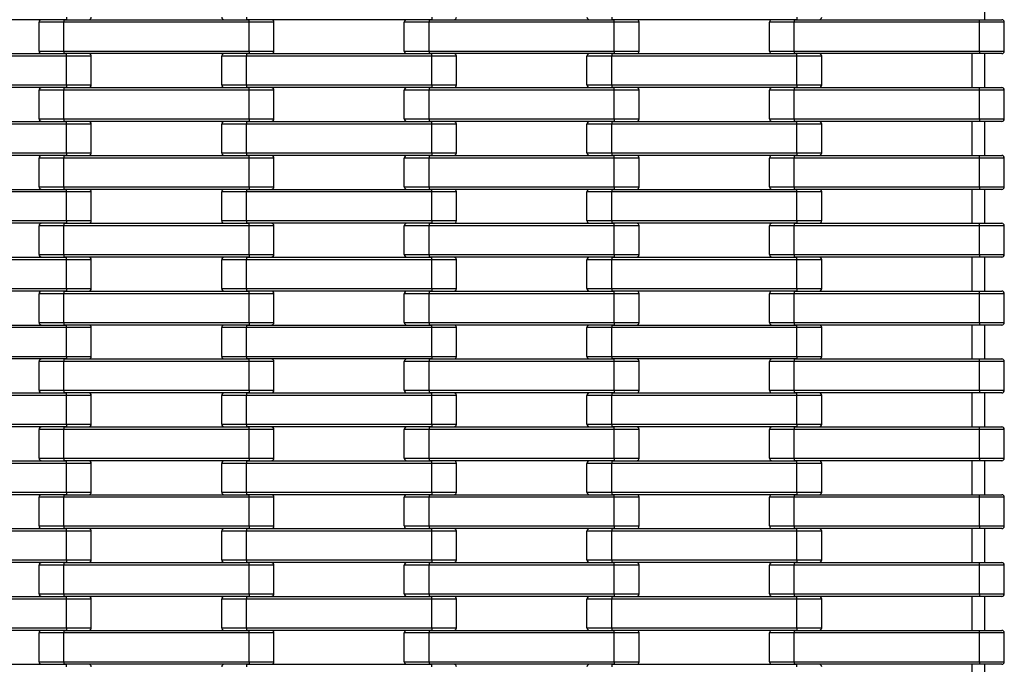
# Model space of a CAD drawing. Units: millimetres. Extents: x 594 to 3582, y 594 to 8651.
# Drawn here: x 2823 to 3578, y 2379 to 2873 of the extents above; entities that cross this region are included whole.
import ezdxf

# ---------------------------------------------------------------- set-up
doc = ezdxf.new("R2010")
doc.units = ezdxf.units.MM
doc.header["$LTSCALE"] = 100

msp = doc.modelspace()

# ---------------------------------------------------------------- linework, layer by layer
at = {"color": 7, "linetype": 'Continuous', "lineweight": 25}
for p, q in [((3563, 2873.27), (3563, 2899.27)), ((2859, 2873.27), (2717, 2873.27)), ((2838, 2849.27), (2838, 2871.27)), ((2857, 2871.27), (2838, 2871.27)), ((2857, 2873.27), (2857, 2871.27)), ((2857, 2873.27), (2999, 2873.27)), ((2857, 2849.27), (2857, 2871.27)), ((2999, 2871.27), (2857, 2871.27)), ((2859, 2875.27), (2859, 2873.27)), ((2997, 2875.27), (2997, 2873.27)), ((3139, 2873.27), (2997, 2873.27)), ((2999, 2871.27), (2999, 2873.27)), ((2999, 2849.27), (2999, 2871.27)), ((3018, 2871.27), (2999, 2871.27)), ((3018, 2849.27), (3018, 2871.27)), ((3118, 2849.27), (3118, 2871.27)), ((3137, 2871.27), (3118, 2871.27)), ((3137, 2873.27), (3137, 2871.27)), ((3137, 2873.27), (3279, 2873.27)), ((3279, 2871.27), (3137, 2871.27)), ((3137, 2849.27), (3137, 2871.27)), ((3139, 2875.27), (3139, 2873.27)), ((3277, 2875.27), (3277, 2873.27)), ((3419, 2873.27), (3277, 2873.27)), ((3279, 2871.27), (3279, 2873.27)), ((3279, 2849.27), (3279, 2871.27)), ((3298, 2871.27), (3279, 2871.27)), ((3298, 2849.27), (3298, 2871.27)), ((3398, 2849.27), (3398, 2871.27)), ((3417, 2871.27), (3398, 2871.27)), ((3417, 2873.27), (3417, 2871.27)), ((3417, 2873.27), (3559, 2873.27)), ((3417, 2849.27), (3417, 2871.27)), ((3559, 2871.27), (3417, 2871.27)), ((3419, 2875.27), (3419, 2873.27)), ((3559, 2871.27), (3559, 2873.27)), ((3559, 2873.27), (3576, 2873.27)), ((3559, 2849.27), (3559, 2871.27)), ((3578, 2871.27), (3559, 2871.27)), ((3578, 2849.27), (3578, 2871.27)), ((2717, 2847.27), (2859, 2847.27)), ((2838, 2849.27), (2857, 2849.27)), ((2857, 2849.27), (2999, 2849.27)), ((2857, 2849.27), (2857, 2847.27)), ((2999, 2847.27), (2857, 2847.27)), ((2859, 2845.27), (2859, 2847.27)), ((2997, 2847.27), (2997, 2845.27)), ((2997, 2847.27), (3139, 2847.27)), ((2999, 2849.27), (3018, 2849.27)), ((2999, 2849.27), (2999, 2847.27)), ((3118, 2849.27), (3137, 2849.27)), ((3137, 2849.27), (3279, 2849.27)), ((3137, 2849.27), (3137, 2847.27)), ((3279, 2847.27), (3137, 2847.27)), ((3139, 2845.27), (3139, 2847.27)), ((3277, 2847.27), (3277, 2845.27)), ((3277, 2847.27), (3419, 2847.27)), ((3279, 2849.27), (3279, 2847.27)), ((3279, 2849.27), (3298, 2849.27)), ((3398, 2849.27), (3417, 2849.27)), ((3417, 2849.27), (3559, 2849.27)), ((3417, 2849.27), (3417, 2847.27)), ((3559, 2847.27), (3417, 2847.27)), ((3419, 2845.27), (3419, 2847.27)), ((3553, 2847.27), (3553, 2821.27)), ((3559, 2849.27), (3578, 2849.27)), ((3559, 2849.27), (3559, 2847.27)), ((3576, 2847.27), (3559, 2847.27)), ((3563, 2821.27), (3563, 2847.27)), ((2859, 2845.27), (2717, 2845.27)), ((2878, 2845.27), (2859, 2845.27)), ((2859, 2823.27), (2859, 2845.27)), ((2878, 2823.27), (2878, 2845.27)), ((2997, 2845.27), (2978, 2845.27)), ((2978, 2823.27), (2978, 2845.27)), ((2997, 2823.27), (2997, 2845.27)), ((3139, 2845.27), (2997, 2845.27)), ((3139, 2823.27), (3139, 2845.27)), ((3158, 2845.27), (3139, 2845.27)), ((3158, 2823.27), (3158, 2845.27)), ((3258, 2823.27), (3258, 2845.27)), ((3277, 2845.27), (3258, 2845.27)), ((3419, 2845.27), (3277, 2845.27)), ((3277, 2823.27), (3277, 2845.27)), ((3419, 2823.27), (3419, 2845.27)), ((3438, 2845.27), (3419, 2845.27)), ((3438, 2823.27), (3438, 2845.27)), ((2717, 2823.27), (2859, 2823.27)), ((2859, 2821.27), (2717, 2821.27)), ((2838, 2797.27), (2838, 2819.27)), ((2857, 2819.27), (2838, 2819.27)), ((2857, 2821.27), (2857, 2819.27)), ((2857, 2821.27), (2999, 2821.27)), ((2857, 2797.27), (2857, 2819.27)), ((2999, 2819.27), (2857, 2819.27)), ((2859, 2823.27), (2878, 2823.27)), ((2859, 2823.27), (2859, 2821.27)), ((2978, 2823.27), (2997, 2823.27)), ((2997, 2823.27), (3139, 2823.27)), ((2997, 2823.27), (2997, 2821.27)), ((3139, 2821.27), (2997, 2821.27)), ((2999, 2819.27), (2999, 2821.27)), ((2999, 2797.27), (2999, 2819.27)), ((3018, 2819.27), (2999, 2819.27)), ((3018, 2797.27), (3018, 2819.27)), ((3118, 2797.27), (3118, 2819.27)), ((3137, 2819.27), (3118, 2819.27)), ((3137, 2821.27), (3137, 2819.27)), ((3137, 2821.27), (3279, 2821.27)), ((3279, 2819.27), (3137, 2819.27)), ((3137, 2797.27), (3137, 2819.27)), ((3139, 2823.27), (3139, 2821.27)), ((3139, 2823.27), (3158, 2823.27)), ((3258, 2823.27), (3277, 2823.27)), ((3277, 2823.27), (3419, 2823.27)), ((3277, 2823.27), (3277, 2821.27)), ((3419, 2821.27), (3277, 2821.27)), ((3279, 2819.27), (3279, 2821.27)), ((3279, 2797.27), (3279, 2819.27)), ((3298, 2819.27), (3279, 2819.27)), ((3298, 2797.27), (3298, 2819.27)), ((3398, 2797.27), (3398, 2819.27)), ((3417, 2819.27), (3398, 2819.27)), ((3417, 2821.27), (3417, 2819.27)), ((3417, 2821.27), (3559, 2821.27)), ((3417, 2797.27), (3417, 2819.27)), ((3559, 2819.27), (3417, 2819.27)), ((3419, 2823.27), (3419, 2821.27)), ((3419, 2823.27), (3438, 2823.27)), ((3559, 2819.27), (3559, 2821.27)), ((3559, 2821.27), (3576, 2821.27)), ((3559, 2797.27), (3559, 2819.27)), ((3578, 2819.27), (3559, 2819.27)), ((3578, 2797.27), (3578, 2819.27)), ((2717, 2795.27), (2859, 2795.27)), ((2859, 2793.27), (2717, 2793.27)), ((2838, 2797.27), (2857, 2797.27)), ((2857, 2797.27), (2999, 2797.27)), ((2857, 2797.27), (2857, 2795.27)), ((2999, 2795.27), (2857, 2795.27)), ((2859, 2793.27), (2859, 2795.27)), ((2878, 2793.27), (2859, 2793.27)), ((2859, 2771.27), (2859, 2793.27)), ((2878, 2771.27), (2878, 2793.27)), ((2997, 2793.27), (2978, 2793.27)), ((2978, 2771.27), (2978, 2793.27)), ((2997, 2795.27), (2997, 2793.27)), ((2997, 2795.27), (3139, 2795.27)), ((2997, 2771.27), (2997, 2793.27)), ((3139, 2793.27), (2997, 2793.27)), ((2999, 2797.27), (3018, 2797.27)), ((2999, 2797.27), (2999, 2795.27)), ((3118, 2797.27), (3137, 2797.27)), ((3137, 2797.27), (3279, 2797.27)), ((3137, 2797.27), (3137, 2795.27)), ((3279, 2795.27), (3137, 2795.27)), ((3139, 2793.27), (3139, 2795.27)), ((3139, 2771.27), (3139, 2793.27)), ((3158, 2793.27), (3139, 2793.27)), ((3158, 2771.27), (3158, 2793.27)), ((3258, 2771.27), (3258, 2793.27)), ((3277, 2793.27), (3258, 2793.27)), ((3277, 2795.27), (3277, 2793.27)), ((3277, 2795.27), (3419, 2795.27)), ((3419, 2793.27), (3277, 2793.27)), ((3277, 2771.27), (3277, 2793.27)), ((3279, 2797.27), (3298, 2797.27)), ((3279, 2797.27), (3279, 2795.27)), ((3398, 2797.27), (3417, 2797.27)), ((3417, 2797.27), (3559, 2797.27)), ((3417, 2797.27), (3417, 2795.27)), ((3559, 2795.27), (3417, 2795.27)), ((3419, 2793.27), (3419, 2795.27)), ((3419, 2771.27), (3419, 2793.27)), ((3438, 2793.27), (3419, 2793.27)), ((3438, 2771.27), (3438, 2793.27)), ((3553, 2795.27), (3553, 2769.27)), ((3559, 2797.27), (3578, 2797.27)), ((3559, 2797.27), (3559, 2795.27)), ((3576, 2795.27), (3559, 2795.27)), ((3563, 2769.27), (3563, 2795.27)), ((2717, 2771.27), (2859, 2771.27)), ((2859, 2771.27), (2878, 2771.27)), ((2859, 2771.27), (2859, 2769.27)), ((2978, 2771.27), (2997, 2771.27)), ((2997, 2771.27), (3139, 2771.27)), ((2997, 2771.27), (2997, 2769.27)), ((3139, 2771.27), (3139, 2769.27)), ((3139, 2771.27), (3158, 2771.27)), ((3258, 2771.27), (3277, 2771.27)), ((3277, 2771.27), (3419, 2771.27)), ((3277, 2771.27), (3277, 2769.27)), ((3419, 2771.27), (3419, 2769.27)), ((3419, 2771.27), (3438, 2771.27)), ((2859, 2769.27), (2717, 2769.27)), ((2838, 2745.27), (2838, 2767.27)), ((2857, 2767.27), (2838, 2767.27)), ((2857, 2769.27), (2857, 2767.27)), ((2857, 2769.27), (2999, 2769.27)), ((2857, 2745.27), (2857, 2767.27)), ((2999, 2767.27), (2857, 2767.27)), ((3139, 2769.27), (2997, 2769.27)), ((2999, 2767.27), (2999, 2769.27)), ((2999, 2745.27), (2999, 2767.27)), ((3018, 2767.27), (2999, 2767.27)), ((3018, 2745.27), (3018, 2767.27)), ((3118, 2745.27), (3118, 2767.27)), ((3137, 2767.27), (3118, 2767.27)), ((3137, 2769.27), (3137, 2767.27)), ((3137, 2769.27), (3279, 2769.27)), ((3279, 2767.27), (3137, 2767.27)), ((3137, 2745.27), (3137, 2767.27)), ((3419, 2769.27), (3277, 2769.27)), ((3279, 2767.27), (3279, 2769.27)), ((3279, 2745.27), (3279, 2767.27)), ((3298, 2767.27), (3279, 2767.27)), ((3298, 2745.27), (3298, 2767.27)), ((3398, 2745.27), (3398, 2767.27)), ((3417, 2767.27), (3398, 2767.27)), ((3417, 2769.27), (3417, 2767.27)), ((3417, 2769.27), (3559, 2769.27)), ((3417, 2745.27), (3417, 2767.27)), ((3559, 2767.27), (3417, 2767.27)), ((3559, 2767.27), (3559, 2769.27)), ((3559, 2769.27), (3576, 2769.27)), ((3559, 2745.27), (3559, 2767.27)), ((3578, 2767.27), (3559, 2767.27)), ((3578, 2745.27), (3578, 2767.27)), ((2717, 2743.27), (2859, 2743.27)), ((2859, 2741.27), (2717, 2741.27)), ((2838, 2745.27), (2857, 2745.27)), ((2857, 2745.27), (2999, 2745.27)), ((2857, 2745.27), (2857, 2743.27)), ((2999, 2743.27), (2857, 2743.27)), ((2859, 2741.27), (2859, 2743.27)), ((2878, 2741.27), (2859, 2741.27)), ((2859, 2719.27), (2859, 2741.27)), ((2878, 2719.27), (2878, 2741.27)), ((2997, 2741.27), (2978, 2741.27)), ((2978, 2719.27), (2978, 2741.27)), ((2997, 2743.27), (2997, 2741.27)), ((2997, 2743.27), (3139, 2743.27)), ((2997, 2719.27), (2997, 2741.27)), ((3139, 2741.27), (2997, 2741.27)), ((2999, 2745.27), (3018, 2745.27)), ((2999, 2745.27), (2999, 2743.27)), ((3118, 2745.27), (3137, 2745.27)), ((3137, 2745.27), (3279, 2745.27)), ((3137, 2745.27), (3137, 2743.27)), ((3279, 2743.27), (3137, 2743.27)), ((3139, 2741.27), (3139, 2743.27)), ((3139, 2719.27), (3139, 2741.27)), ((3158, 2741.27), (3139, 2741.27)), ((3158, 2719.27), (3158, 2741.27)), ((3258, 2719.27), (3258, 2741.27)), ((3277, 2741.27), (3258, 2741.27)), ((3277, 2743.27), (3277, 2741.27)), ((3277, 2743.27), (3419, 2743.27)), ((3419, 2741.27), (3277, 2741.27)), ((3277, 2719.27), (3277, 2741.27)), ((3279, 2745.27), (3298, 2745.27)), ((3279, 2745.27), (3279, 2743.27)), ((3398, 2745.27), (3417, 2745.27)), ((3417, 2745.27), (3559, 2745.27)), ((3417, 2745.27), (3417, 2743.27)), ((3559, 2743.27), (3417, 2743.27)), ((3419, 2741.27), (3419, 2743.27)), ((3419, 2719.27), (3419, 2741.27)), ((3438, 2741.27), (3419, 2741.27)), ((3438, 2719.27), (3438, 2741.27)), ((3553, 2743.27), (3553, 2717.27)), ((3559, 2745.27), (3578, 2745.27)), ((3559, 2745.27), (3559, 2743.27)), ((3576, 2743.27), (3559, 2743.27)), ((3563, 2717.27), (3563, 2743.27)), ((2717, 2719.27), (2859, 2719.27)), ((2859, 2719.27), (2878, 2719.27)), ((2859, 2719.27), (2859, 2717.27)), ((2978, 2719.27), (2997, 2719.27)), ((2997, 2719.27), (3139, 2719.27)), ((2997, 2719.27), (2997, 2717.27)), ((3139, 2719.27), (3139, 2717.27)), ((3139, 2719.27), (3158, 2719.27)), ((3258, 2719.27), (3277, 2719.27)), ((3277, 2719.27), (3419, 2719.27)), ((3277, 2719.27), (3277, 2717.27)), ((3419, 2719.27), (3419, 2717.27)), ((3419, 2719.27), (3438, 2719.27)), ((2859, 2717.27), (2717, 2717.27)), ((2838, 2693.27), (2838, 2715.27)), ((2857, 2715.27), (2838, 2715.27)), ((2857, 2717.27), (2857, 2715.27)), ((2857, 2717.27), (2999, 2717.27)), ((2857, 2693.27), (2857, 2715.27)), ((2999, 2715.27), (2857, 2715.27)), ((3139, 2717.27), (2997, 2717.27)), ((2999, 2715.27), (2999, 2717.27)), ((2999, 2693.27), (2999, 2715.27)), ((3018, 2715.27), (2999, 2715.27)), ((3018, 2693.27), (3018, 2715.27)), ((3118, 2693.27), (3118, 2715.27)), ((3137, 2715.27), (3118, 2715.27)), ((3137, 2717.27), (3137, 2715.27)), ((3137, 2717.27), (3279, 2717.27)), ((3279, 2715.27), (3137, 2715.27)), ((3137, 2693.27), (3137, 2715.27)), ((3419, 2717.27), (3277, 2717.27)), ((3279, 2715.27), (3279, 2717.27)), ((3279, 2693.27), (3279, 2715.27)), ((3298, 2715.27), (3279, 2715.27)), ((3298, 2693.27), (3298, 2715.27)), ((3417, 2715.27), (3398, 2715.27)), ((3398, 2693.27), (3398, 2715.27)), ((3417, 2717.27), (3417, 2715.27)), ((3417, 2717.27), (3559, 2717.27)), ((3559, 2715.27), (3417, 2715.27)), ((3417, 2693.27), (3417, 2715.27)), ((3559, 2715.27), (3559, 2717.27)), ((3559, 2717.27), (3576, 2717.27)), ((3559, 2693.27), (3559, 2715.27)), ((3578, 2715.27), (3559, 2715.27)), ((3578, 2693.27), (3578, 2715.27)), ((2717, 2691.27), (2859, 2691.27)), ((2859, 2689.27), (2717, 2689.27)), ((2838, 2693.27), (2857, 2693.27)), ((2857, 2693.27), (2999, 2693.27)), ((2857, 2693.27), (2857, 2691.27)), ((2999, 2691.27), (2857, 2691.27)), ((2859, 2689.27), (2859, 2691.27)), ((2878, 2689.27), (2859, 2689.27)), ((2859, 2667.27), (2859, 2689.27)), ((2878, 2667.27), (2878, 2689.27)), ((2997, 2689.27), (2978, 2689.27)), ((2978, 2667.27), (2978, 2689.27)), ((2997, 2691.27), (2997, 2689.27)), ((2997, 2691.27), (3139, 2691.27)), ((2997, 2667.27), (2997, 2689.27)), ((3139, 2689.27), (2997, 2689.27)), ((2999, 2693.27), (3018, 2693.27)), ((2999, 2693.27), (2999, 2691.27)), ((3118, 2693.27), (3137, 2693.27)), ((3137, 2693.27), (3279, 2693.27)), ((3137, 2693.27), (3137, 2691.27)), ((3279, 2691.27), (3137, 2691.27)), ((3139, 2689.27), (3139, 2691.27)), ((3139, 2667.27), (3139, 2689.27)), ((3158, 2689.27), (3139, 2689.27)), ((3158, 2667.27), (3158, 2689.27)), ((3258, 2667.27), (3258, 2689.27)), ((3277, 2689.27), (3258, 2689.27)), ((3277, 2691.27), (3277, 2689.27)), ((3277, 2691.27), (3419, 2691.27)), ((3419, 2689.27), (3277, 2689.27)), ((3277, 2667.27), (3277, 2689.27)), ((3279, 2693.27), (3298, 2693.27)), ((3279, 2693.27), (3279, 2691.27)), ((3398, 2693.27), (3417, 2693.27)), ((3417, 2693.27), (3559, 2693.27)), ((3417, 2693.27), (3417, 2691.27)), ((3559, 2691.27), (3417, 2691.27)), ((3419, 2689.27), (3419, 2691.27)), ((3419, 2667.27), (3419, 2689.27)), ((3438, 2689.27), (3419, 2689.27)), ((3438, 2667.27), (3438, 2689.27)), ((3553, 2691.27), (3553, 2665.27)), ((3559, 2693.27), (3578, 2693.27)), ((3559, 2693.27), (3559, 2691.27)), ((3576, 2691.27), (3559, 2691.27)), ((3563, 2665.27), (3563, 2691.27)), ((2717, 2667.27), (2859, 2667.27)), ((2859, 2665.27), (2717, 2665.27)), ((2857, 2665.27), (2857, 2663.27)), ((2857, 2665.27), (2999, 2665.27)), ((2859, 2667.27), (2878, 2667.27)), ((2859, 2667.27), (2859, 2665.27)), ((2978, 2667.27), (2997, 2667.27)), ((2997, 2667.27), (3139, 2667.27)), ((2997, 2667.27), (2997, 2665.27)), ((3139, 2665.27), (2997, 2665.27)), ((2999, 2663.27), (2999, 2665.27)), ((3137, 2665.27), (3137, 2663.27)), ((3137, 2665.27), (3279, 2665.27)), ((3139, 2667.27), (3158, 2667.27)), ((3139, 2667.27), (3139, 2665.27)), ((3258, 2667.27), (3277, 2667.27)), ((3277, 2667.27), (3419, 2667.27)), ((3277, 2667.27), (3277, 2665.27)), ((3419, 2665.27), (3277, 2665.27)), ((3279, 2663.27), (3279, 2665.27)), ((3417, 2665.27), (3417, 2663.27)), ((3417, 2665.27), (3559, 2665.27)), ((3419, 2667.27), (3419, 2665.27)), ((3419, 2667.27), (3438, 2667.27)), ((3559, 2663.27), (3559, 2665.27)), ((3559, 2665.27), (3576, 2665.27)), ((2838, 2641.27), (2838, 2663.27)), ((2857, 2663.27), (2838, 2663.27)), ((2857, 2641.27), (2857, 2663.27)), ((2999, 2663.27), (2857, 2663.27)), ((2999, 2641.27), (2999, 2663.27)), ((3018, 2663.27), (2999, 2663.27)), ((3018, 2641.27), (3018, 2663.27)), ((3118, 2641.27), (3118, 2663.27)), ((3137, 2663.27), (3118, 2663.27)), ((3279, 2663.27), (3137, 2663.27)), ((3137, 2641.27), (3137, 2663.27)), ((3279, 2641.27), (3279, 2663.27)), ((3298, 2663.27), (3279, 2663.27)), ((3298, 2641.27), (3298, 2663.27)), ((3398, 2641.27), (3398, 2663.27)), ((3417, 2663.27), (3398, 2663.27)), ((3417, 2641.27), (3417, 2663.27)), ((3559, 2663.27), (3417, 2663.27)), ((3559, 2641.27), (3559, 2663.27)), ((3578, 2663.27), (3559, 2663.27)), ((3578, 2641.27), (3578, 2663.27)), ((2717, 2639.27), (2859, 2639.27)), ((2859, 2637.27), (2717, 2637.27)), ((2838, 2641.27), (2857, 2641.27)), ((2857, 2641.27), (2999, 2641.27)), ((2857, 2641.27), (2857, 2639.27)), ((2999, 2639.27), (2857, 2639.27)), ((2859, 2637.27), (2859, 2639.27)), ((2878, 2637.27), (2859, 2637.27)), ((2859, 2615.27), (2859, 2637.27)), ((2878, 2615.27), (2878, 2637.27)), ((2997, 2637.27), (2978, 2637.27)), ((2978, 2615.27), (2978, 2637.27)), ((2997, 2639.27), (2997, 2637.27)), ((2997, 2639.27), (3139, 2639.27)), ((2997, 2615.27), (2997, 2637.27)), ((3139, 2637.27), (2997, 2637.27)), ((2999, 2641.27), (3018, 2641.27)), ((2999, 2641.27), (2999, 2639.27)), ((3118, 2641.27), (3137, 2641.27)), ((3137, 2641.27), (3279, 2641.27)), ((3137, 2641.27), (3137, 2639.27)), ((3279, 2639.27), (3137, 2639.27)), ((3139, 2637.27), (3139, 2639.27)), ((3139, 2615.27), (3139, 2637.27)), ((3158, 2637.27), (3139, 2637.27)), ((3158, 2615.27), (3158, 2637.27)), ((3258, 2615.27), (3258, 2637.27)), ((3277, 2637.27), (3258, 2637.27)), ((3277, 2639.27), (3277, 2637.27)), ((3277, 2639.27), (3419, 2639.27)), ((3419, 2637.27), (3277, 2637.27)), ((3277, 2615.27), (3277, 2637.27)), ((3279, 2641.27), (3298, 2641.27)), ((3279, 2641.27), (3279, 2639.27)), ((3398, 2641.27), (3417, 2641.27)), ((3417, 2641.27), (3559, 2641.27)), ((3417, 2641.27), (3417, 2639.27)), ((3559, 2639.27), (3417, 2639.27)), ((3419, 2637.27), (3419, 2639.27)), ((3419, 2615.27), (3419, 2637.27)), ((3438, 2637.27), (3419, 2637.27)), ((3438, 2615.27), (3438, 2637.27)), ((3553, 2639.27), (3553, 2613.27)), ((3559, 2641.27), (3578, 2641.27)), ((3559, 2641.27), (3559, 2639.27)), ((3576, 2639.27), (3559, 2639.27)), ((3563, 2613.27), (3563, 2639.27)), ((2717, 2615.27), (2859, 2615.27)), ((2859, 2613.27), (2717, 2613.27)), ((2857, 2613.27), (2857, 2611.27)), ((2857, 2613.27), (2999, 2613.27)), ((2859, 2615.27), (2878, 2615.27)), ((2859, 2615.27), (2859, 2613.27)), ((2978, 2615.27), (2997, 2615.27)), ((2997, 2615.27), (3139, 2615.27)), ((2997, 2615.27), (2997, 2613.27)), ((3139, 2613.27), (2997, 2613.27)), ((2999, 2611.27), (2999, 2613.27)), ((3137, 2613.27), (3137, 2611.27)), ((3137, 2613.27), (3279, 2613.27)), ((3139, 2615.27), (3139, 2613.27)), ((3139, 2615.27), (3158, 2615.27)), ((3258, 2615.27), (3277, 2615.27)), ((3277, 2615.27), (3419, 2615.27)), ((3277, 2615.27), (3277, 2613.27)), ((3419, 2613.27), (3277, 2613.27)), ((3279, 2611.27), (3279, 2613.27)), ((3417, 2613.27), (3417, 2611.27)), ((3417, 2613.27), (3559, 2613.27)), ((3419, 2615.27), (3419, 2613.27)), ((3419, 2615.27), (3438, 2615.27)), ((3559, 2611.27), (3559, 2613.27)), ((3559, 2613.27), (3576, 2613.27)), ((2838, 2589.27), (2838, 2611.27)), ((2857, 2611.27), (2838, 2611.27)), ((2857, 2589.27), (2857, 2611.27)), ((2999, 2611.27), (2857, 2611.27)), ((2999, 2589.27), (2999, 2611.27)), ((3018, 2611.27), (2999, 2611.27)), ((3018, 2589.27), (3018, 2611.27)), ((3118, 2589.27), (3118, 2611.27)), ((3137, 2611.27), (3118, 2611.27)), ((3279, 2611.27), (3137, 2611.27)), ((3137, 2589.27), (3137, 2611.27)), ((3279, 2589.27), (3279, 2611.27)), ((3298, 2611.27), (3279, 2611.27)), ((3298, 2589.27), (3298, 2611.27)), ((3398, 2589.27), (3398, 2611.27)), ((3417, 2611.27), (3398, 2611.27)), ((3417, 2589.27), (3417, 2611.27)), ((3559, 2611.27), (3417, 2611.27)), ((3559, 2589.27), (3559, 2611.27)), ((3578, 2611.27), (3559, 2611.27)), ((3578, 2589.27), (3578, 2611.27)), ((2717, 2587.27), (2859, 2587.27)), ((2859, 2585.27), (2717, 2585.27)), ((2838, 2589.27), (2857, 2589.27)), ((2857, 2589.27), (2999, 2589.27)), ((2857, 2589.27), (2857, 2587.27)), ((2999, 2587.27), (2857, 2587.27)), ((2859, 2585.27), (2859, 2587.27)), ((2878, 2585.27), (2859, 2585.27)), ((2859, 2563.27), (2859, 2585.27)), ((2878, 2563.27), (2878, 2585.27)), ((2997, 2585.27), (2978, 2585.27)), ((2978, 2563.27), (2978, 2585.27)), ((2997, 2587.27), (2997, 2585.27)), ((2997, 2587.27), (3139, 2587.27)), ((2997, 2563.27), (2997, 2585.27)), ((3139, 2585.27), (2997, 2585.27)), ((2999, 2589.27), (3018, 2589.27)), ((2999, 2589.27), (2999, 2587.27)), ((3118, 2589.27), (3137, 2589.27)), ((3137, 2589.27), (3279, 2589.27)), ((3137, 2589.27), (3137, 2587.27)), ((3279, 2587.27), (3137, 2587.27)), ((3139, 2585.27), (3139, 2587.27)), ((3139, 2563.27), (3139, 2585.27)), ((3158, 2585.27), (3139, 2585.27)), ((3158, 2563.27), (3158, 2585.27)), ((3258, 2563.27), (3258, 2585.27)), ((3277, 2585.27), (3258, 2585.27)), ((3277, 2587.27), (3277, 2585.27)), ((3277, 2587.27), (3419, 2587.27)), ((3419, 2585.27), (3277, 2585.27)), ((3277, 2563.27), (3277, 2585.27)), ((3279, 2589.27), (3298, 2589.27)), ((3279, 2589.27), (3279, 2587.27)), ((3398, 2589.27), (3417, 2589.27)), ((3417, 2589.27), (3559, 2589.27)), ((3417, 2589.27), (3417, 2587.27)), ((3559, 2587.27), (3417, 2587.27)), ((3419, 2585.27), (3419, 2587.27)), ((3419, 2563.27), (3419, 2585.27)), ((3438, 2585.27), (3419, 2585.27)), ((3438, 2563.27), (3438, 2585.27)), ((3553, 2587.27), (3553, 2561.27)), ((3559, 2589.27), (3578, 2589.27)), ((3559, 2589.27), (3559, 2587.27)), ((3576, 2587.27), (3559, 2587.27)), ((3563, 2561.27), (3563, 2587.27)), ((2717, 2563.27), (2859, 2563.27)), ((2859, 2561.27), (2717, 2561.27)), ((2838, 2537.27), (2838, 2559.27)), ((2857, 2559.27), (2838, 2559.27)), ((2857, 2561.27), (2857, 2559.27)), ((2857, 2561.27), (2999, 2561.27)), ((2857, 2537.27), (2857, 2559.27)), ((2999, 2559.27), (2857, 2559.27)), ((2859, 2563.27), (2878, 2563.27)), ((2859, 2563.27), (2859, 2561.27)), ((2978, 2563.27), (2997, 2563.27)), ((2997, 2563.27), (3139, 2563.27)), ((2997, 2563.27), (2997, 2561.27)), ((3139, 2561.27), (2997, 2561.27)), ((2999, 2559.27), (2999, 2561.27)), ((2999, 2537.27), (2999, 2559.27)), ((3018, 2559.27), (2999, 2559.27)), ((3018, 2537.27), (3018, 2559.27)), ((3118, 2537.27), (3118, 2559.27)), ((3137, 2559.27), (3118, 2559.27)), ((3137, 2561.27), (3137, 2559.27)), ((3137, 2561.27), (3279, 2561.27)), ((3279, 2559.27), (3137, 2559.27)), ((3137, 2537.27), (3137, 2559.27)), ((3139, 2563.27), (3139, 2561.27)), ((3139, 2563.27), (3158, 2563.27)), ((3258, 2563.27), (3277, 2563.27)), ((3277, 2563.27), (3419, 2563.27)), ((3277, 2563.27), (3277, 2561.27)), ((3419, 2561.27), (3277, 2561.27)), ((3279, 2559.27), (3279, 2561.27)), ((3279, 2537.27), (3279, 2559.27)), ((3298, 2559.27), (3279, 2559.27)), ((3298, 2537.27), (3298, 2559.27)), ((3417, 2559.27), (3398, 2559.27)), ((3398, 2537.27), (3398, 2559.27)), ((3417, 2561.27), (3417, 2559.27)), ((3417, 2561.27), (3559, 2561.27)), ((3417, 2537.27), (3417, 2559.27)), ((3559, 2559.27), (3417, 2559.27)), ((3419, 2563.27), (3419, 2561.27)), ((3419, 2563.27), (3438, 2563.27)), ((3559, 2559.27), (3559, 2561.27)), ((3559, 2561.27), (3576, 2561.27)), ((3559, 2537.27), (3559, 2559.27)), ((3578, 2559.27), (3559, 2559.27)), ((3578, 2537.27), (3578, 2559.27)), ((2838, 2537.27), (2857, 2537.27)), ((2857, 2537.27), (2999, 2537.27)), ((2857, 2537.27), (2857, 2535.27)), ((2999, 2537.27), (3018, 2537.27)), ((2999, 2537.27), (2999, 2535.27)), ((3118, 2537.27), (3137, 2537.27)), ((3137, 2537.27), (3279, 2537.27)), ((3137, 2537.27), (3137, 2535.27)), ((3279, 2537.27), (3298, 2537.27)), ((3279, 2537.27), (3279, 2535.27)), ((3398, 2537.27), (3417, 2537.27)), ((3417, 2537.27), (3559, 2537.27)), ((3417, 2537.27), (3417, 2535.27)), ((3559, 2537.27), (3578, 2537.27)), ((3559, 2537.27), (3559, 2535.27)), ((2717, 2535.27), (2859, 2535.27)), ((2859, 2533.27), (2717, 2533.27)), ((2999, 2535.27), (2857, 2535.27)), ((2859, 2533.27), (2859, 2535.27)), ((2878, 2533.27), (2859, 2533.27)), ((2859, 2511.27), (2859, 2533.27)), ((2878, 2511.27), (2878, 2533.27)), ((2997, 2533.27), (2978, 2533.27)), ((2978, 2511.27), (2978, 2533.27)), ((2997, 2535.27), (2997, 2533.27)), ((2997, 2535.27), (3139, 2535.27)), ((2997, 2511.27), (2997, 2533.27)), ((3139, 2533.27), (2997, 2533.27)), ((3279, 2535.27), (3137, 2535.27)), ((3139, 2533.27), (3139, 2535.27)), ((3139, 2511.27), (3139, 2533.27)), ((3158, 2533.27), (3139, 2533.27)), ((3158, 2511.27), (3158, 2533.27)), ((3258, 2511.27), (3258, 2533.27)), ((3277, 2533.27), (3258, 2533.27)), ((3277, 2535.27), (3277, 2533.27)), ((3277, 2535.27), (3419, 2535.27)), ((3419, 2533.27), (3277, 2533.27)), ((3277, 2511.27), (3277, 2533.27)), ((3559, 2535.27), (3417, 2535.27)), ((3419, 2533.27), (3419, 2535.27)), ((3419, 2511.27), (3419, 2533.27)), ((3438, 2533.27), (3419, 2533.27)), ((3438, 2511.27), (3438, 2533.27)), ((3553, 2535.27), (3553, 2509.27)), ((3576, 2535.27), (3559, 2535.27)), ((3563, 2509.27), (3563, 2535.27)), ((2717, 2511.27), (2859, 2511.27)), ((2859, 2509.27), (2717, 2509.27)), ((2857, 2507.27), (2838, 2507.27)), ((2838, 2485.27), (2838, 2507.27)), ((2857, 2509.27), (2857, 2507.27)), ((2857, 2509.27), (2999, 2509.27)), ((2857, 2485.27), (2857, 2507.27)), ((2999, 2507.27), (2857, 2507.27)), ((2859, 2511.27), (2878, 2511.27)), ((2859, 2511.27), (2859, 2509.27)), ((2978, 2511.27), (2997, 2511.27)), ((2997, 2511.27), (3139, 2511.27)), ((2997, 2511.27), (2997, 2509.27)), ((3139, 2509.27), (2997, 2509.27)), ((2999, 2507.27), (2999, 2509.27)), ((2999, 2485.27), (2999, 2507.27)), ((3018, 2507.27), (2999, 2507.27)), ((3018, 2485.27), (3018, 2507.27)), ((3118, 2485.27), (3118, 2507.27)), ((3137, 2507.27), (3118, 2507.27)), ((3137, 2509.27), (3137, 2507.27)), ((3137, 2509.27), (3279, 2509.27)), ((3279, 2507.27), (3137, 2507.27)), ((3137, 2485.27), (3137, 2507.27)), ((3139, 2511.27), (3139, 2509.27)), ((3139, 2511.27), (3158, 2511.27)), ((3258, 2511.27), (3277, 2511.27)), ((3277, 2511.27), (3419, 2511.27)), ((3277, 2511.27), (3277, 2509.27)), ((3419, 2509.27), (3277, 2509.27)), ((3279, 2507.27), (3279, 2509.27)), ((3279, 2485.27), (3279, 2507.27)), ((3298, 2507.27), (3279, 2507.27)), ((3298, 2485.27), (3298, 2507.27)), ((3417, 2507.27), (3398, 2507.27)), ((3398, 2485.27), (3398, 2507.27)), ((3417, 2509.27), (3417, 2507.27)), ((3417, 2509.27), (3559, 2509.27)), ((3417, 2485.27), (3417, 2507.27)), ((3559, 2507.27), (3417, 2507.27)), ((3419, 2511.27), (3419, 2509.27)), ((3419, 2511.27), (3438, 2511.27)), ((3559, 2507.27), (3559, 2509.27)), ((3559, 2509.27), (3576, 2509.27)), ((3559, 2485.27), (3559, 2507.27)), ((3578, 2507.27), (3559, 2507.27)), ((3578, 2485.27), (3578, 2507.27)), ((2838, 2485.27), (2857, 2485.27)), ((2857, 2485.27), (2999, 2485.27)), ((2857, 2485.27), (2857, 2483.27)), ((2999, 2485.27), (3018, 2485.27)), ((2999, 2485.27), (2999, 2483.27)), ((3118, 2485.27), (3137, 2485.27)), ((3137, 2485.27), (3279, 2485.27)), ((3137, 2485.27), (3137, 2483.27)), ((3279, 2485.27), (3298, 2485.27)), ((3279, 2485.27), (3279, 2483.27)), ((3398, 2485.27), (3417, 2485.27)), ((3417, 2485.27), (3559, 2485.27)), ((3417, 2485.27), (3417, 2483.27)), ((3559, 2485.27), (3578, 2485.27)), ((3559, 2485.27), (3559, 2483.27)), ((2717, 2483.27), (2859, 2483.27)), ((2859, 2481.27), (2717, 2481.27)), ((2999, 2483.27), (2857, 2483.27)), ((2859, 2481.27), (2859, 2483.27)), ((2878, 2481.27), (2859, 2481.27)), ((2859, 2459.27), (2859, 2481.27)), ((2878, 2459.27), (2878, 2481.27)), ((2997, 2481.27), (2978, 2481.27)), ((2978, 2459.27), (2978, 2481.27)), ((2997, 2483.27), (2997, 2481.27)), ((2997, 2483.27), (3139, 2483.27)), ((2997, 2459.27), (2997, 2481.27)), ((3139, 2481.27), (2997, 2481.27)), ((3279, 2483.27), (3137, 2483.27)), ((3139, 2481.27), (3139, 2483.27)), ((3139, 2459.27), (3139, 2481.27)), ((3158, 2481.27), (3139, 2481.27)), ((3158, 2459.27), (3158, 2481.27)), ((3258, 2459.27), (3258, 2481.27)), ((3277, 2481.27), (3258, 2481.27)), ((3277, 2483.27), (3277, 2481.27)), ((3277, 2483.27), (3419, 2483.27)), ((3419, 2481.27), (3277, 2481.27)), ((3277, 2459.27), (3277, 2481.27)), ((3559, 2483.27), (3417, 2483.27)), ((3419, 2481.27), (3419, 2483.27)), ((3419, 2459.27), (3419, 2481.27)), ((3438, 2481.27), (3419, 2481.27)), ((3438, 2459.27), (3438, 2481.27)), ((3553, 2483.27), (3553, 2457.27)), ((3576, 2483.27), (3559, 2483.27)), ((3563, 2457.27), (3563, 2483.27)), ((2717, 2459.27), (2859, 2459.27)), ((2859, 2457.27), (2717, 2457.27)), ((2838, 2433.27), (2838, 2455.27)), ((2857, 2455.27), (2838, 2455.27)), ((2857, 2457.27), (2857, 2455.27)), ((2857, 2457.27), (2999, 2457.27)), ((2857, 2433.27), (2857, 2455.27)), ((2999, 2455.27), (2857, 2455.27)), ((2859, 2459.27), (2859, 2457.27)), ((2859, 2459.27), (2878, 2459.27)), ((2978, 2459.27), (2997, 2459.27)), ((2997, 2459.27), (3139, 2459.27)), ((2997, 2459.27), (2997, 2457.27)), ((3139, 2457.27), (2997, 2457.27)), ((2999, 2455.27), (2999, 2457.27)), ((2999, 2433.27), (2999, 2455.27)), ((3018, 2455.27), (2999, 2455.27)), ((3018, 2433.27), (3018, 2455.27)), ((3118, 2433.27), (3118, 2455.27)), ((3137, 2455.27), (3118, 2455.27)), ((3137, 2457.27), (3137, 2455.27)), ((3137, 2457.27), (3279, 2457.27)), ((3279, 2455.27), (3137, 2455.27)), ((3137, 2433.27), (3137, 2455.27)), ((3139, 2459.27), (3139, 2457.27)), ((3139, 2459.27), (3158, 2459.27)), ((3258, 2459.27), (3277, 2459.27)), ((3277, 2459.27), (3419, 2459.27)), ((3277, 2459.27), (3277, 2457.27)), ((3419, 2457.27), (3277, 2457.27)), ((3279, 2455.27), (3279, 2457.27)), ((3279, 2433.27), (3279, 2455.27)), ((3298, 2455.27), (3279, 2455.27)), ((3298, 2433.27), (3298, 2455.27)), ((3398, 2433.27), (3398, 2455.27)), ((3417, 2455.27), (3398, 2455.27)), ((3417, 2457.27), (3417, 2455.27)), ((3417, 2457.27), (3559, 2457.27)), ((3417, 2433.27), (3417, 2455.27)), ((3559, 2455.27), (3417, 2455.27)), ((3419, 2459.27), (3419, 2457.27)), ((3419, 2459.27), (3438, 2459.27)), ((3559, 2455.27), (3559, 2457.27)), ((3559, 2457.27), (3576, 2457.27)), ((3559, 2433.27), (3559, 2455.27)), ((3578, 2455.27), (3559, 2455.27)), ((3578, 2433.27), (3578, 2455.27)), ((2717, 2431.27), (2859, 2431.27)), ((2838, 2433.27), (2857, 2433.27)), ((2857, 2433.27), (2999, 2433.27)), ((2857, 2433.27), (2857, 2431.27)), ((2999, 2431.27), (2857, 2431.27)), ((2859, 2429.27), (2859, 2431.27)), ((2997, 2431.27), (2997, 2429.27)), ((2997, 2431.27), (3139, 2431.27)), ((2999, 2433.27), (3018, 2433.27)), ((2999, 2433.27), (2999, 2431.27)), ((3118, 2433.27), (3137, 2433.27)), ((3137, 2433.27), (3279, 2433.27)), ((3137, 2433.27), (3137, 2431.27)), ((3279, 2431.27), (3137, 2431.27)), ((3139, 2429.27), (3139, 2431.27)), ((3277, 2431.27), (3277, 2429.27)), ((3277, 2431.27), (3419, 2431.27)), ((3279, 2433.27), (3279, 2431.27)), ((3279, 2433.27), (3298, 2433.27)), ((3398, 2433.27), (3417, 2433.27)), ((3417, 2433.27), (3559, 2433.27)), ((3417, 2433.27), (3417, 2431.27)), ((3559, 2431.27), (3417, 2431.27)), ((3419, 2429.27), (3419, 2431.27)), ((3553, 2431.27), (3553, 2405.27)), ((3559, 2433.27), (3578, 2433.27)), ((3559, 2433.27), (3559, 2431.27)), ((3576, 2431.27), (3559, 2431.27)), ((3563, 2405.27), (3563, 2431.27)), ((2859, 2429.27), (2717, 2429.27)), ((2878, 2429.27), (2859, 2429.27)), ((2859, 2407.27), (2859, 2429.27)), ((2878, 2407.27), (2878, 2429.27)), ((2997, 2429.27), (2978, 2429.27)), ((2978, 2407.27), (2978, 2429.27)), ((2997, 2407.27), (2997, 2429.27)), ((3139, 2429.27), (2997, 2429.27)), ((3139, 2407.27), (3139, 2429.27)), ((3158, 2429.27), (3139, 2429.27)), ((3158, 2407.27), (3158, 2429.27)), ((3258, 2407.27), (3258, 2429.27)), ((3277, 2429.27), (3258, 2429.27)), ((3419, 2429.27), (3277, 2429.27)), ((3277, 2407.27), (3277, 2429.27)), ((3419, 2407.27), (3419, 2429.27)), ((3438, 2429.27), (3419, 2429.27)), ((3438, 2407.27), (3438, 2429.27)), ((2717, 2407.27), (2859, 2407.27)), ((2859, 2405.27), (2717, 2405.27)), ((2838, 2381.27), (2838, 2403.27)), ((2857, 2403.27), (2838, 2403.27)), ((2857, 2405.27), (2857, 2403.27)), ((2857, 2405.27), (2999, 2405.27)), ((2857, 2381.27), (2857, 2403.27)), ((2999, 2403.27), (2857, 2403.27)), ((2859, 2407.27), (2878, 2407.27)), ((2859, 2407.27), (2859, 2405.27)), ((2978, 2407.27), (2997, 2407.27)), ((2997, 2407.27), (3139, 2407.27)), ((2997, 2407.27), (2997, 2405.27)), ((3139, 2405.27), (2997, 2405.27)), ((2999, 2403.27), (2999, 2405.27)), ((2999, 2381.27), (2999, 2403.27)), ((3018, 2403.27), (2999, 2403.27)), ((3018, 2381.27), (3018, 2403.27)), ((3118, 2381.27), (3118, 2403.27)), ((3137, 2403.27), (3118, 2403.27)), ((3137, 2405.27), (3137, 2403.27)), ((3137, 2405.27), (3279, 2405.27)), ((3279, 2403.27), (3137, 2403.27)), ((3137, 2381.27), (3137, 2403.27)), ((3139, 2407.27), (3139, 2405.27)), ((3139, 2407.27), (3158, 2407.27)), ((3258, 2407.27), (3277, 2407.27)), ((3277, 2407.27), (3419, 2407.27)), ((3277, 2407.27), (3277, 2405.27)), ((3419, 2405.27), (3277, 2405.27)), ((3279, 2403.27), (3279, 2405.27)), ((3279, 2381.27), (3279, 2403.27)), ((3298, 2403.27), (3279, 2403.27)), ((3298, 2381.27), (3298, 2403.27)), ((3398, 2381.27), (3398, 2403.27)), ((3417, 2403.27), (3398, 2403.27)), ((3417, 2405.27), (3417, 2403.27)), ((3417, 2405.27), (3559, 2405.27)), ((3559, 2403.27), (3417, 2403.27)), ((3417, 2381.27), (3417, 2403.27)), ((3419, 2407.27), (3419, 2405.27)), ((3419, 2407.27), (3438, 2407.27)), ((3559, 2403.27), (3559, 2405.27)), ((3559, 2405.27), (3576, 2405.27)), ((3559, 2381.27), (3559, 2403.27)), ((3578, 2403.27), (3559, 2403.27)), ((3578, 2381.27), (3578, 2403.27)), ((2717, 2379.27), (2859, 2379.27)), ((2838, 2381.27), (2857, 2381.27)), ((2857, 2381.27), (2999, 2381.27)), ((2857, 2381.27), (2857, 2379.27)), ((2999, 2379.27), (2857, 2379.27)), ((2859, 2377.27), (2859, 2379.27)), ((2997, 2379.27), (2997, 2377.27)), ((2997, 2379.27), (3139, 2379.27)), ((2999, 2381.27), (3018, 2381.27)), ((2999, 2381.27), (2999, 2379.27)), ((3118, 2381.27), (3137, 2381.27)), ((3137, 2381.27), (3279, 2381.27)), ((3137, 2381.27), (3137, 2379.27)), ((3279, 2379.27), (3137, 2379.27)), ((3139, 2377.27), (3139, 2379.27)), ((3277, 2379.27), (3277, 2377.27)), ((3277, 2379.27), (3419, 2379.27)), ((3279, 2381.27), (3298, 2381.27)), ((3279, 2381.27), (3279, 2379.27)), ((3398, 2381.27), (3417, 2381.27)), ((3417, 2381.27), (3559, 2381.27)), ((3417, 2381.27), (3417, 2379.27)), ((3559, 2379.27), (3417, 2379.27)), ((3419, 2377.27), (3419, 2379.27)), ((3553, 2379.27), (3553, 2353.27)), ((3559, 2381.27), (3578, 2381.27)), ((3559, 2381.27), (3559, 2379.27)), ((3576, 2379.27), (3559, 2379.27)), ((3563, 2353.27), (3563, 2379.27))]:
    msp.add_line(p, q, dxfattribs=at)
for centre, start, end in [((2840, 2871.27), 90, 180), ((2876, 2875.27), 270, 0), ((2980, 2875.27), 180, 270), ((3016, 2871.27), 0, 90), ((3120, 2871.27), 90, 180), ((3156, 2875.27), 270, 0), ((3260, 2875.27), 180, 270), ((3296, 2871.27), 0, 90), ((3400, 2871.27), 90, 180), ((3436, 2875.27), 270, 0), ((3576, 2871.27), 0, 90), ((2840, 2849.27), 180, 270), ((2876, 2845.27), 0, 90), ((2980, 2845.27), 90, 180), ((3016, 2849.27), 270, 0), ((3120, 2849.27), 180, 270), ((3156, 2845.27), 0, 90), ((3260, 2845.27), 90, 180), ((3296, 2849.27), 270, 0), ((3400, 2849.27), 180, 270), ((3436, 2845.27), 0, 90), ((3576, 2849.27), 270, 0), ((2840, 2819.27), 90, 180), ((2876, 2823.27), 270, 0), ((2980, 2823.27), 180, 270), ((3016, 2819.27), 0, 90), ((3120, 2819.27), 90, 180), ((3156, 2823.27), 270, 0), ((3260, 2823.27), 180, 270), ((3296, 2819.27), 0, 90), ((3400, 2819.27), 90, 180), ((3436, 2823.27), 270, 0), ((3576, 2819.27), 0, 90), ((2840, 2797.27), 180, 270), ((2876, 2793.27), 0, 90), ((2980, 2793.27), 90, 180), ((3016, 2797.27), 270, 0), ((3120, 2797.27), 180, 270), ((3156, 2793.27), 0, 90), ((3260, 2793.27), 90, 180), ((3296, 2797.27), 270, 0), ((3400, 2797.27), 180, 270), ((3436, 2793.27), 0, 90), ((3576, 2797.27), 270, 0), ((2876, 2771.27), 270, 0), ((2980, 2771.27), 180, 270), ((3156, 2771.27), 270, 0), ((3260, 2771.27), 180, 270), ((3436, 2771.27), 270, 0), ((2840, 2767.27), 90, 180), ((3016, 2767.27), 0, 90), ((3120, 2767.27), 90, 180), ((3296, 2767.27), 0, 90), ((3400, 2767.27), 90, 180), ((3576, 2767.27), 0, 90), ((2840, 2745.27), 180, 270), ((2876, 2741.27), 0, 90), ((2980, 2741.27), 90, 180), ((3016, 2745.27), 270, 0), ((3120, 2745.27), 180, 270), ((3156, 2741.27), 0, 90), ((3260, 2741.27), 90, 180), ((3296, 2745.27), 270, 0), ((3400, 2745.27), 180, 270), ((3436, 2741.27), 0, 90), ((3576, 2745.27), 270, 0), ((2876, 2719.27), 270, 0), ((2980, 2719.27), 180, 270), ((3156, 2719.27), 270, 0), ((3260, 2719.27), 180, 270), ((3436, 2719.27), 270, 0), ((2840, 2715.27), 90, 180), ((3016, 2715.27), 0, 90), ((3120, 2715.27), 90, 180), ((3296, 2715.27), 0, 90), ((3400, 2715.27), 90, 180), ((3576, 2715.27), 0, 90), ((2840, 2693.27), 180, 270), ((2876, 2689.27), 0, 90), ((2980, 2689.27), 90, 180), ((3016, 2693.27), 270, 0), ((3120, 2693.27), 180, 270), ((3156, 2689.27), 0, 90), ((3260, 2689.27), 90, 180), ((3296, 2693.27), 270, 0), ((3400, 2693.27), 180, 270), ((3436, 2689.27), 0, 90), ((3576, 2693.27), 270, 0), ((2840, 2663.27), 90, 180), ((2876, 2667.27), 270, 0), ((2980, 2667.27), 180, 270), ((3016, 2663.27), 0, 90), ((3120, 2663.27), 90, 180), ((3156, 2667.27), 270, 0), ((3260, 2667.27), 180, 270), ((3296, 2663.27), 0, 90), ((3400, 2663.27), 90, 180), ((3436, 2667.27), 270, 0), ((3576, 2663.27), 0, 90), ((2840, 2641.27), 180, 270), ((2876, 2637.27), 0, 90), ((2980, 2637.27), 90, 180), ((3016, 2641.27), 270, 0), ((3120, 2641.27), 180, 270), ((3156, 2637.27), 0, 90), ((3260, 2637.27), 90, 180), ((3296, 2641.27), 270, 0), ((3400, 2641.27), 180, 270), ((3436, 2637.27), 0, 90), ((3576, 2641.27), 270, 0), ((2840, 2611.27), 90, 180), ((2876, 2615.27), 270, 0), ((2980, 2615.27), 180, 270), ((3016, 2611.27), 0, 90), ((3120, 2611.27), 90, 180), ((3156, 2615.27), 270, 0), ((3260, 2615.27), 180, 270), ((3296, 2611.27), 0, 90), ((3400, 2611.27), 90, 180), ((3436, 2615.27), 270, 0), ((3576, 2611.27), 0, 90), ((2840, 2589.27), 180, 270), ((2876, 2585.27), 0, 90), ((2980, 2585.27), 90, 180), ((3016, 2589.27), 270, 0), ((3120, 2589.27), 180, 270), ((3156, 2585.27), 0, 90), ((3260, 2585.27), 90, 180), ((3296, 2589.27), 270, 0), ((3400, 2589.27), 180, 270), ((3436, 2585.27), 0, 90), ((3576, 2589.27), 270, 0), ((2840, 2559.27), 90, 180), ((2876, 2563.27), 270, 0), ((2980, 2563.27), 180, 270), ((3016, 2559.27), 0, 90), ((3120, 2559.27), 90, 180), ((3156, 2563.27), 270, 0), ((3260, 2563.27), 180, 270), ((3296, 2559.27), 0, 90), ((3400, 2559.27), 90, 180), ((3436, 2563.27), 270, 0), ((3576, 2559.27), 0, 90), ((2840, 2537.27), 180, 270), ((3016, 2537.27), 270, 0), ((3120, 2537.27), 180, 270), ((3296, 2537.27), 270, 0), ((3400, 2537.27), 180, 270), ((3576, 2537.27), 270, 0), ((2876, 2533.27), 0, 90), ((2980, 2533.27), 90, 180), ((3156, 2533.27), 0, 90), ((3260, 2533.27), 90, 180), ((3436, 2533.27), 0, 90), ((2840, 2507.27), 90, 180), ((2876, 2511.27), 270, 0), ((2980, 2511.27), 180, 270), ((3016, 2507.27), 0, 90), ((3120, 2507.27), 90, 180), ((3156, 2511.27), 270, 0), ((3260, 2511.27), 180, 270), ((3296, 2507.27), 0, 90), ((3400, 2507.27), 90, 180), ((3436, 2511.27), 270, 0), ((3576, 2507.27), 0, 90), ((2840, 2485.27), 180, 270), ((3016, 2485.27), 270, 0), ((3120, 2485.27), 180, 270), ((3296, 2485.27), 270, 0), ((3400, 2485.27), 180, 270), ((3576, 2485.27), 270, 0), ((2876, 2481.27), 0, 90), ((2980, 2481.27), 90, 180), ((3156, 2481.27), 0, 90), ((3260, 2481.27), 90, 180), ((3436, 2481.27), 0, 90), ((2840, 2455.27), 90, 180), ((2876, 2459.27), 270, 0), ((2980, 2459.27), 180, 270), ((3016, 2455.27), 0, 90), ((3120, 2455.27), 90, 180), ((3156, 2459.27), 270, 0), ((3260, 2459.27), 180, 270), ((3296, 2455.27), 0, 90), ((3400, 2455.27), 90, 180), ((3436, 2459.27), 270, 0), ((3576, 2455.27), 0, 90), ((2840, 2433.27), 180, 270), ((2876, 2429.27), 0, 90), ((2980, 2429.27), 90, 180), ((3016, 2433.27), 270, 0), ((3120, 2433.27), 180, 270), ((3156, 2429.27), 0, 90), ((3260, 2429.27), 90, 180), ((3296, 2433.27), 270, 0), ((3400, 2433.27), 180, 270), ((3436, 2429.27), 0, 90), ((3576, 2433.27), 270, 0), ((2840, 2403.27), 90, 180), ((2876, 2407.27), 270, 0), ((2980, 2407.27), 180, 270), ((3016, 2403.27), 0, 90), ((3120, 2403.27), 90, 180), ((3156, 2407.27), 270, 0), ((3260, 2407.27), 180, 270), ((3296, 2403.27), 0, 90), ((3400, 2403.27), 90, 180), ((3436, 2407.27), 270, 0), ((3576, 2403.27), 0, 90), ((2840, 2381.27), 180, 270), ((2876, 2377.27), 0, 90), ((2980, 2377.27), 90, 180), ((3016, 2381.27), 270, 0), ((3120, 2381.27), 180, 270), ((3156, 2377.27), 0, 90), ((3260, 2377.27), 90, 180), ((3296, 2381.27), 270, 0), ((3400, 2381.27), 180, 270), ((3436, 2377.27), 0, 90), ((3576, 2381.27), 270, 0)]:
    msp.add_arc(centre, 2, start, end, dxfattribs=at)

doc.saveas('drawing.dxf')
